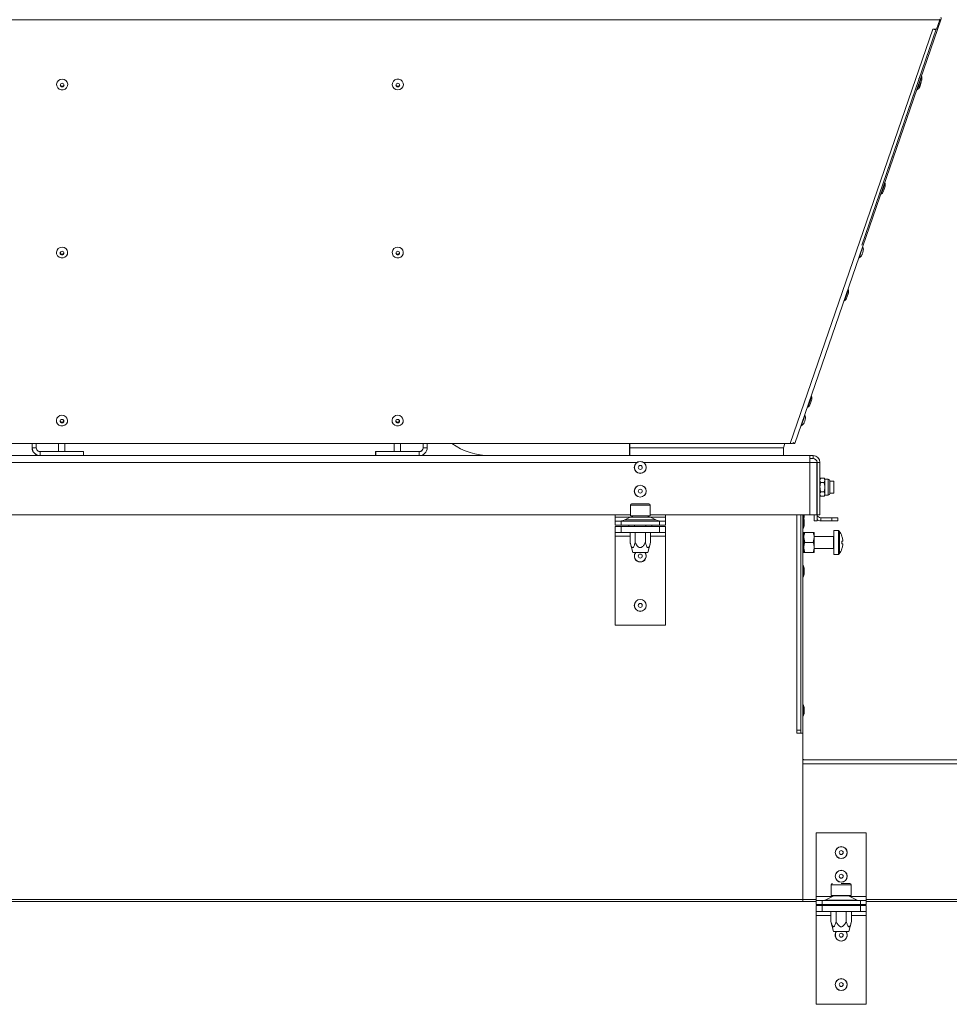
# Model space of a CAD drawing. Units: millimetres. Extents: x 0 to 841, y 0 to 594.
# Drawn here: x 325 to 372, y 258 to 308 of the extents above; entities that cross this region are included whole.
import ezdxf

# ---------------------------------------------------------------- set-up
doc = ezdxf.new("R2010")
doc.units = ezdxf.units.MM

msp = doc.modelspace()

# ---------------------------------------------------------------- linework, layer by layer
at = {"color": 7, "linetype": 'Continuous', "lineweight": 15}
for p, q in [((299.804626, 308.270356), (371.604529, 308.270356)), ((364.274409, 286.807081), (371.666535, 308.270356)), ((371.441796, 307.797596), (371.604529, 308.270356)), ((371.595618, 308.29477), (371.666535, 308.270356)), ((364.032569, 286.807081), (371.257791, 307.797596)), ((367.652902, 296.846965), (371.424386, 307.797596)), ((371.422979, 307.797596), (368.93979, 300.583503)), ((371.257791, 307.797596), (371.441796, 307.797596)), ((370.557174, 305.280259), (370.556554, 305.280474)), ((370.45891, 304.996809), (370.459506, 304.996601)), ((370.626619, 304.961595), (370.657512, 305.051389)), ((370.653537, 305.051401), (370.658114, 305.09741)), ((370.657518, 305.051401), (370.663711, 305.113658)), ((367.696503, 296.451929), (367.727402, 296.541724)), ((364.766392, 287.942264), (364.797285, 288.032052)), ((364.032569, 286.807081), (307.168007, 286.807081)), ((325.637997, 286.807081), (325.637997, 286.596009)), ((325.650945, 286.596009), (325.651066, 286.807081)), ((325.850944, 286.596009), (325.851065, 286.807081)), ((326.980945, 286.807081), (326.980945, 286.396006)), ((327.300945, 286.396006), (327.300945, 286.807081)), ((343.980944, 286.807081), (343.980944, 286.396006)), ((344.300946, 286.396006), (344.300946, 286.807081)), ((345.437971, 286.807081), (345.437971, 286.596009)), ((345.450917, 286.596009), (345.451039, 286.807081)), ((345.650917, 286.596009), (345.651039, 286.807081)), ((346.897384, 286.806139), (355.901876, 286.806139)), ((355.901876, 286.807081), (355.901876, 286.596009)), ((355.901924, 286.807081), (355.901924, 286.596009)), ((355.906513, 286.596009), (355.906513, 286.807081)), ((355.906561, 286.596009), (355.906561, 286.807081)), ((363.695034, 286.596009), (363.76771, 286.807081)), ((363.767388, 286.806139), (364.122006, 286.806139)), ((364.190188, 286.831501), (364.190647, 286.832848)), ((364.190188, 286.831501), (364.203498, 286.831501)), ((364.190188, 286.831501), (364.261099, 286.807081)), ((364.194581, 286.831501), (364.195093, 286.831501)), ((364.195093, 286.831501), (364.195463, 286.832568)), ((364.198562, 286.831501), (364.199075, 286.831501)), ((364.199075, 286.831501), (364.205089, 286.848965)), ((364.203498, 286.831501), (364.213171, 286.859605)), ((364.203498, 286.831501), (364.274409, 286.807081)), ((364.261099, 286.807081), (364.274409, 286.807081)), ((306.245945, 286.196008), (365.035942, 286.196008)), ((325.637997, 286.596009), (325.650945, 286.596009)), ((325.850944, 286.596009), (325.650945, 286.596009)), ((326.050944, 286.396006), (326.050944, 286.196008)), ((326.050944, 286.396006), (328.250941, 286.396006)), ((328.250941, 286.196008), (328.250941, 286.396006)), ((343.037975, 286.196008), (343.037975, 286.396006)), ((343.037975, 286.396006), (343.050921, 286.396006)), ((343.050921, 286.196008), (343.050921, 286.396006)), ((343.050921, 286.396006), (345.250919, 286.396006)), ((345.250919, 286.396006), (345.250919, 286.196008)), ((345.437971, 286.596009), (345.450917, 286.596009)), ((345.450917, 286.596009), (345.650917, 286.596009)), ((355.901876, 286.596009), (355.901924, 286.596009)), ((355.901924, 286.596009), (355.901971, 286.396006)), ((355.901971, 286.396006), (355.901971, 286.196008)), ((355.901971, 286.396006), (355.902484, 286.396006)), ((355.902484, 286.196008), (355.902484, 286.396006)), ((355.902484, 286.396006), (355.905953, 286.396006)), ((355.905953, 286.196008), (355.905953, 286.396006)), ((355.905953, 286.396006), (355.906465, 286.396006)), ((355.906465, 286.196008), (355.906561, 286.596009)), ((355.906465, 286.396006), (355.906513, 286.596009)), ((355.906465, 286.396006), (355.906465, 286.196008)), ((355.906561, 286.596009), (355.906513, 286.596009)), ((363.695034, 286.596009), (355.906561, 286.596009)), ((365.035942, 286.196008), (365.035942, 285.84601)), ((365.035942, 286.196008), (365.190944, 286.196008)), ((365.190944, 286.196008), (365.190944, 286.046007)), ((365.035942, 286.046007), (365.190944, 286.046007)), ((365.035942, 283.196005), (365.035942, 285.84601)), ((365.035942, 285.84601), (365.385946, 285.84601)), ((365.385946, 283.196005), (365.385946, 285.84601)), ((365.390947, 285.84601), (365.540942, 285.84601)), ((365.390947, 285.84601), (365.390947, 283.196005)), ((365.540942, 285.84601), (365.540942, 283.196005)), ((365.385946, 285.396007), (365.390947, 285.396007)), ((365.576669, 285.057888), (365.540942, 284.996006)), ((365.576669, 284.826949), (365.540942, 284.942415)), ((365.576669, 285.057888), (365.75022, 285.057888)), ((365.576669, 284.826949), (365.75022, 284.826949)), ((365.785947, 284.996006), (365.75022, 285.057888)), ((365.75022, 284.826949), (365.785947, 284.942415)), ((365.955946, 284.996006), (365.785947, 284.996006)), ((365.785947, 284.996006), (365.785947, 284.942415)), ((365.785947, 284.942415), (365.785947, 284.596005)), ((366.040948, 284.91101), (366.040948, 284.281007)), ((366.240945, 284.896007), (366.040948, 284.896007)), ((366.240945, 284.596005), (366.240945, 284.896007)), ((365.576669, 284.134129), (365.540942, 284.249595)), ((365.576669, 284.365067), (365.75022, 284.365067)), ((365.75022, 284.134129), (365.785947, 284.249595)), ((365.785947, 284.596005), (365.785947, 284.249595)), ((365.785947, 284.249595), (365.785947, 284.19601)), ((366.040948, 284.296009), (366.240945, 284.296009)), ((366.240945, 284.296009), (366.240945, 284.596005)), ((356.000945, 283.747718), (356.880948, 283.747718)), ((365.540942, 284.19601), (365.576669, 284.134129)), ((365.576669, 284.134129), (365.75022, 284.134129)), ((365.75022, 284.134129), (365.785947, 284.19601)), ((365.785947, 284.19601), (365.955946, 284.19601)), ((355.940947, 283.68772), (355.940947, 283.14772)), ((356.940946, 283.14772), (356.940946, 283.68772)), ((315.340945, 283.196005), (355.940947, 283.196005)), ((355.170944, 283.196005), (355.170944, 283.071008)), ((355.170944, 283.071008), (355.170944, 282.871005)), ((355.170944, 282.671008), (355.170944, 282.871005)), ((355.170944, 282.871005), (355.470946, 282.871005)), ((355.470946, 282.871005), (355.470946, 282.671008)), ((357.410946, 282.871005), (355.470946, 282.871005)), ((355.930117, 283.075956), (355.651775, 282.946059)), ((355.940947, 283.14772), (356.940946, 283.14772)), ((356.940946, 283.196005), (365.035942, 283.196005)), ((357.230118, 282.946059), (356.951776, 283.075956)), ((357.410946, 282.671008), (357.410946, 282.871005)), ((357.410946, 282.871005), (357.710942, 282.871005)), ((357.710942, 283.071008), (357.710942, 283.196005)), ((357.710942, 282.871005), (357.710942, 283.071008)), ((357.710942, 282.871005), (357.710942, 282.671008)), ((364.565947, 272.146008), (364.565947, 283.196005)), ((364.665946, 272.146008), (364.665946, 283.196005)), ((364.745947, 283.196005), (364.745947, 283.146009)), ((364.745947, 282.896009), (364.745947, 282.79601)), ((364.745947, 282.79601), (364.745947, 282.696006)), ((365.385946, 283.196005), (365.035942, 283.196005)), ((365.240946, 282.896009), (365.240946, 283.196005)), ((365.390947, 282.896009), (365.240946, 282.896009)), ((365.540942, 283.196005), (365.390947, 283.196005)), ((365.390947, 283.196005), (365.390947, 282.896009)), ((365.590945, 283.04601), (365.590945, 282.896009)), ((366.140946, 283.04601), (365.590945, 283.04601)), ((366.140946, 282.896009), (365.590945, 282.896009)), ((366.140946, 282.896009), (366.140946, 283.04601)), ((366.140946, 283.04601), (366.440943, 283.04601)), ((366.440943, 282.896009), (366.140946, 282.896009)), ((366.440943, 283.04601), (366.440943, 282.896009)), ((355.470946, 282.671008), (355.170944, 282.671008)), ((355.170944, 282.311007), (355.170944, 282.61101)), ((355.170944, 282.61101), (355.470946, 282.61101)), ((355.470946, 282.311007), (355.170944, 282.311007)), ((355.170944, 282.311007), (355.170944, 282.11101)), ((357.410946, 282.671008), (355.470946, 282.671008)), ((355.470946, 282.61101), (355.470946, 282.311007)), ((355.470946, 282.61101), (357.410946, 282.61101)), ((355.470946, 282.311007), (357.410946, 282.311007)), ((355.863592, 282.61101), (355.863592, 282.671008)), ((355.921331, 281.796005), (355.921331, 282.311007)), ((356.152269, 282.61101), (356.152269, 282.671008)), ((356.181136, 281.796005), (356.181136, 282.311007)), ((356.700751, 281.796005), (356.700751, 282.311007)), ((356.729617, 282.61101), (356.729617, 282.671008)), ((356.960562, 281.796005), (356.960562, 282.311007)), ((357.018295, 282.61101), (357.018295, 282.671008)), ((357.710942, 282.671008), (357.410946, 282.671008)), ((357.410946, 282.311007), (357.410946, 282.61101)), ((357.410946, 282.61101), (357.710942, 282.61101)), ((357.710942, 282.311007), (357.410946, 282.311007)), ((357.710942, 282.61101), (357.710942, 282.311007)), ((357.710942, 282.11101), (357.710942, 282.311007)), ((364.665946, 282.296005), (364.725944, 282.296005)), ((364.770606, 282.296005), (364.725944, 282.296005)), ((364.725944, 281.796005), (364.725944, 282.296005)), ((364.770606, 282.296005), (365.201285, 282.296005)), ((365.201285, 282.296005), (365.245947, 282.296005)), ((365.245947, 282.296005), (365.245947, 282.046005)), ((366.478476, 282.39601), (366.245946, 282.39601)), ((366.245946, 282.39601), (366.245946, 281.196007)), ((355.170944, 282.11101), (355.170944, 277.611008)), ((355.921331, 281.796005), (356.055304, 281.296006)), ((356.826588, 281.296006), (356.960562, 281.796005)), ((357.710942, 277.611008), (357.710942, 282.11101)), ((364.665946, 281.796005), (364.725944, 281.796005)), ((364.770606, 281.796005), (364.725944, 282.046005)), ((364.725944, 281.296006), (364.725944, 281.796005)), ((364.770606, 281.796005), (365.201285, 281.796005)), ((365.201285, 281.796005), (365.245947, 282.046005)), ((366.220942, 282.096008), (365.245947, 282.096008)), ((365.245947, 282.046005), (365.245947, 281.546006)), ((366.694411, 281.867007), (366.654274, 281.867007)), ((366.654274, 281.72501), (366.694411, 281.72501)), ((366.694411, 281.92977), (366.694411, 281.867007)), ((366.694411, 281.72501), (366.694411, 281.662247)), ((356.440946, 281.296006), (356.055304, 281.296006)), ((356.826588, 281.296006), (356.440946, 281.296006)), ((364.665946, 281.296006), (364.725944, 281.296006)), ((364.770606, 281.296006), (365.201285, 281.296006)), ((365.245947, 281.546006), (365.245947, 281.296006)), ((365.245947, 281.496009), (366.220942, 281.496009)), ((366.245946, 281.196007), (366.478476, 281.196007)), ((364.745947, 280.446008), (364.745947, 280.346009)), ((364.745947, 280.346009), (364.745947, 280.246011)), ((355.170944, 277.611008), (357.710942, 277.611008)), ((364.745947, 273.396006), (364.745947, 273.296008)), ((364.745947, 273.296008), (364.745947, 273.196009)), ((364.365944, 272.146008), (364.365944, 272.296009)), ((364.565947, 272.296009), (364.365944, 272.296009)), ((364.665946, 272.146008), (364.365944, 272.146008)), ((364.665946, 263.721007), (364.665946, 272.146008)), ((364.665946, 270.79601), (426.415941, 270.79601)), ((364.915946, 270.79601), (364.765945, 270.79601)), ((364.665946, 270.596007), (426.61595, 270.596007)), ((364.665946, 270.596007), (364.665946, 263.721007)), ((367.885944, 267.096007), (365.345946, 267.096007)), ((365.345946, 267.096007), (365.345946, 263.871008)), ((367.885944, 263.871008), (367.885944, 267.096007)), ((366.115942, 264.461008), (366.115942, 263.921008)), ((366.615948, 264.521009), (367.055943, 264.521009)), ((367.115947, 263.921008), (367.115947, 264.461008)), ((365.345946, 263.871008), (365.345946, 263.671008)), ((366.244384, 263.909894), (365.802505, 263.682121)), ((366.115942, 263.921008), (366.615948, 263.921008)), ((366.615948, 263.921008), (366.941687, 263.921008)), ((366.941687, 263.921008), (367.115947, 263.921008)), ((367.429384, 263.682121), (366.987505, 263.909894)), ((367.885944, 263.671008), (367.885944, 263.871008)), ((317.685945, 263.616008), (364.665946, 263.616008)), ((364.665946, 263.721007), (364.665946, 263.616008)), ((364.665946, 263.616008), (365.345946, 263.616008)), ((365.345946, 263.471007), (365.345946, 263.671008)), ((365.345946, 263.671008), (365.645948, 263.671008)), ((365.645948, 263.471007), (365.345946, 263.471007)), ((365.345946, 263.111007), (365.345946, 263.411006)), ((365.345946, 263.411006), (365.645948, 263.411006)), ((365.645948, 263.671008), (365.645948, 263.471007)), ((367.585942, 263.671008), (365.645948, 263.671008)), ((367.585942, 263.471007), (365.645948, 263.471007)), ((365.645948, 263.411006), (365.645948, 263.111007)), ((365.645948, 263.411006), (367.585942, 263.411006)), ((365.965947, 263.471007), (366.038593, 263.429797)), ((366.038593, 263.411006), (366.038593, 263.429797)), ((366.327271, 263.411006), (366.327271, 263.429797)), ((366.904619, 263.411006), (366.904619, 263.429797)), ((367.193296, 263.429797), (367.265942, 263.471007)), ((367.193296, 263.411006), (367.193296, 263.429797)), ((367.585942, 263.471007), (367.585942, 263.671008)), ((367.585942, 263.671008), (367.885944, 263.671008)), ((367.885944, 263.471007), (367.585942, 263.471007)), ((367.585942, 263.111007), (367.585942, 263.411006)), ((367.585942, 263.411006), (367.885944, 263.411006)), ((367.885944, 263.671008), (367.885944, 263.471007)), ((367.885944, 263.616008), (415.545949, 263.616008)), ((367.885944, 263.411006), (367.885944, 263.111007)), ((365.645948, 263.111007), (365.345946, 263.111007)), ((365.345946, 263.111007), (365.345946, 262.911007)), ((365.345946, 262.911007), (365.345946, 258.411008)), ((365.645948, 263.111007), (367.585942, 263.111007)), ((366.096332, 262.596008), (366.096332, 263.111007)), ((366.356137, 262.596008), (366.356137, 263.111007)), ((366.875753, 262.596008), (366.875753, 263.111007)), ((367.135557, 262.596008), (367.135557, 263.111007)), ((367.885944, 263.111007), (367.585942, 263.111007)), ((367.885944, 262.911007), (367.885944, 263.111007)), ((367.885944, 258.411008), (367.885944, 262.911007)), ((366.096332, 262.596008), (366.230306, 262.096009)), ((367.001584, 262.096009), (367.135557, 262.596008)), ((366.281971, 262.096009), (366.230306, 262.096009)), ((367.001584, 262.096009), (366.281971, 262.096009)), ((365.345946, 258.411008), (367.885944, 258.411008))]:
    msp.add_line(p, q, dxfattribs=at)
at = {"color": 8, "linetype": 'Continuous', "lineweight": 15}
for p, q in [((355.901924, 286.596009), (355.906513, 286.596009)), ((315.010071, 285.84601), (356.271818, 285.84601)), ((356.610068, 285.84601), (365.035942, 285.84601)), ((365.390947, 285.096005), (365.385946, 285.096005)), ((365.955946, 284.996006), (365.955946, 284.19601)), ((356.940946, 283.68772), (355.940947, 283.68772)), ((355.919519, 283.071008), (355.170944, 283.071008)), ((355.651775, 282.946059), (356.440946, 282.946059)), ((356.951776, 283.075956), (355.930117, 283.075956)), ((356.440946, 282.946059), (357.230118, 282.946059)), ((357.710942, 283.071008), (356.962374, 283.071008)), ((364.365944, 272.296009), (364.365944, 283.196005)), ((364.684489, 283.093032), (364.684489, 283.196005)), ((364.684489, 282.498983), (364.684489, 283.093032)), ((365.385946, 283.196005), (365.390947, 283.196005)), ((366.478476, 282.39601), (366.478476, 281.196007)), ((366.522571, 282.373175), (366.522571, 281.218842)), ((355.170944, 282.11101), (355.921331, 282.11101)), ((356.960562, 282.11101), (357.710942, 282.11101)), ((366.220942, 281.496009), (366.220942, 282.096008)), ((364.684489, 280.048981), (364.684489, 280.643037)), ((364.684489, 272.99898), (364.684489, 273.593035)), ((366.615948, 264.461008), (366.115942, 264.461008)), ((367.115947, 264.461008), (366.615948, 264.461008)), ((366.168943, 263.871008), (365.345946, 263.871008)), ((366.987505, 263.909894), (366.244384, 263.909894)), ((367.885944, 263.871008), (367.062947, 263.871008)), ((317.685945, 263.721007), (364.665946, 263.721007)), ((364.665946, 263.721007), (365.345946, 263.721007)), ((365.802505, 263.682121), (367.429384, 263.682121)), ((367.885944, 263.721007), (415.545949, 263.721007)), ((365.345946, 262.911007), (366.096332, 262.911007)), ((367.135557, 262.911007), (367.885944, 262.911007))]:
    msp.add_line(p, q, dxfattribs=at)
at = {"color": 7, "linetype": 'Continuous', "lineweight": 15, "flags": 128}
for points in [[(371.257791, 307.797596), (371.288082, 307.789239), (371.317348, 307.783064), (371.344617, 307.779279), (371.368971, 307.778016), (371.3896, 307.779303), (371.405819, 307.783112), (371.417084, 307.789305), (371.423009, 307.797679)], [(327.162961, 305.256954), (327.265465, 305.238667), (327.354038, 305.186603), (327.416724, 305.107787), (327.445051, 305.012873), (327.435195, 304.914668), (327.388489, 304.826447), (327.311241, 304.760113), (327.213883, 304.724637), (327.10956, 304.724804), (327.012367, 304.760584), (326.935428, 304.827157), (326.889135, 304.915527), (326.879738, 305.013761), (326.908508, 305.108586), (326.971559, 305.187205), (327.060374, 305.238989), (327.162961, 305.256954)], [(344.16216, 304.720149), (344.059625, 304.738274), (343.970957, 304.790202), (343.908137, 304.868916), (343.879643, 304.963789), (343.889323, 305.062005), (343.935874, 305.150297), (344.013005, 305.216751), (344.110304, 305.252382), (344.214624, 305.252382), (344.311881, 305.216751), (344.388938, 305.150297), (344.435385, 305.062005), (344.444954, 304.963789), (344.416353, 304.868916), (344.35344, 304.790202), (344.264716, 304.738274), (344.16216, 304.720149)], [(370.459488, 304.996607), (370.457867, 304.99188), (370.461723, 305.003032), (370.472672, 305.034801), (370.489052, 305.082348), (370.50837, 305.138436), (370.527676, 305.194518), (370.544037, 305.242065), (370.554968, 305.273834), (370.558795, 305.284986), (370.557156, 305.280265)], [(370.566961, 305.021194), (370.600226, 305.117777), (370.633068, 305.213186), (370.661536, 305.2959), (370.682195, 305.355951), (370.692548, 305.386087), (370.693484, 305.388817)], [(327.162257, 304.871753), (327.198627, 304.87853), (327.229494, 304.897955), (327.250156, 304.927066), (327.257466, 304.961428), (327.250314, 304.995814), (327.229789, 305.024985), (327.199015, 305.044505), (327.162675, 305.051401), (327.126305, 305.044618), (327.09544, 305.025193), (327.074778, 304.996088), (327.067467, 304.961726), (327.074618, 304.92734), (327.095143, 304.898164), (327.125919, 304.878643), (327.162257, 304.871753)], [(344.162494, 305.051401), (344.126135, 305.044565), (344.095304, 305.025092), (344.074693, 304.995951), (344.067442, 304.961577), (344.074654, 304.927203), (344.095233, 304.898062), (344.126039, 304.87859), (344.162392, 304.871753), (344.198751, 304.87859), (344.229582, 304.898062), (344.250193, 304.927203), (344.257444, 304.961577), (344.250232, 304.995951), (344.229653, 305.025092), (344.198847, 305.044565), (344.162494, 305.051401)], [(370.626619, 304.961595), (370.614776, 304.927221), (370.604738, 304.898074), (370.598021, 304.878596), (370.595661, 304.871753), (370.595661, 304.871759)], [(368.708727, 299.625746), (368.741986, 299.722329), (368.774834, 299.817732), (368.803301, 299.900451), (368.82396, 299.960497), (368.834314, 299.990639), (368.835243, 299.993369)], [(327.15809, 296.747288), (327.260592, 296.729002), (327.349168, 296.676937), (327.411851, 296.598122), (327.440178, 296.503207), (327.430325, 296.405003), (327.383619, 296.316782), (327.306369, 296.250448), (327.20901, 296.214971), (327.10469, 296.215132), (327.007496, 296.250919), (326.930557, 296.317491), (326.884264, 296.405861), (326.874867, 296.504095), (326.903637, 296.59892), (326.966688, 296.677539), (327.055503, 296.729323), (327.15809, 296.747288)], [(344.158068, 296.747288), (344.26057, 296.729002), (344.349143, 296.676937), (344.411829, 296.598122), (344.440156, 296.503207), (344.4303, 296.405003), (344.383594, 296.316782), (344.306347, 296.250448), (344.208988, 296.214971), (344.104665, 296.215132), (344.007474, 296.250919), (343.930533, 296.317491), (343.884238, 296.405861), (343.874842, 296.504095), (343.903613, 296.59892), (343.966663, 296.677539), (344.05548, 296.729323), (344.158068, 296.747288)], [(327.157385, 296.362081), (327.193758, 296.368864), (327.224621, 296.388289), (327.245283, 296.417394), (327.252596, 296.451756), (327.245444, 296.486142), (327.224919, 296.515319), (327.194142, 296.534839), (327.157804, 296.54173), (327.121433, 296.534953), (327.090569, 296.515527), (327.069907, 296.486423), (327.062596, 296.452054), (327.069747, 296.417675), (327.090272, 296.388498), (327.121047, 296.368978), (327.157385, 296.362081)], [(344.157362, 296.362081), (344.193732, 296.368864), (344.224599, 296.388289), (344.245261, 296.417394), (344.252571, 296.451756), (344.245422, 296.486142), (344.224894, 296.515319), (344.19412, 296.534839), (344.157782, 296.54173), (344.121411, 296.534953), (344.090545, 296.515527), (344.069883, 296.486423), (344.062572, 296.452054), (344.069722, 296.417675), (344.09025, 296.388498), (344.121024, 296.368978), (344.157362, 296.362081)], [(367.696503, 296.451929), (367.684665, 296.417555), (367.674622, 296.388409), (367.66791, 296.36893), (367.665544, 296.362081), (367.665544, 296.362093)], [(366.850492, 294.230291), (366.883752, 294.326881), (366.9166, 294.422284), (366.945067, 294.505003), (366.96572, 294.565049), (366.976079, 294.595191), (366.977009, 294.597921)], [(364.992252, 288.834843), (365.025517, 288.931432), (365.058359, 289.026836), (365.086826, 289.109549), (365.107485, 289.169601), (365.117845, 289.199743), (365.118775, 289.202473)], [(327.153219, 288.237617), (327.255723, 288.219336), (327.344295, 288.167265), (327.406981, 288.088456), (327.435308, 287.993536), (327.425453, 287.895337), (327.378747, 287.80711), (327.301499, 287.740782), (327.204141, 287.705305), (327.099819, 287.705466), (327.002625, 287.741253), (326.925686, 287.807825), (326.879392, 287.896195), (326.869996, 287.994424), (326.898765, 288.089255), (326.961817, 288.167867), (327.050633, 288.219658), (327.153219, 288.237617)], [(344.153195, 288.237617), (344.255697, 288.219336), (344.344273, 288.167265), (344.406956, 288.088456), (344.435283, 287.993536), (344.425431, 287.895337), (344.378724, 287.80711), (344.301477, 287.740782), (344.204116, 287.705305), (344.099796, 287.705466), (344.002601, 287.741253), (343.925664, 287.807825), (343.879369, 287.896195), (343.869972, 287.994424), (343.898743, 288.089255), (343.961793, 288.167867), (344.05061, 288.219658), (344.153195, 288.237617)], [(327.152516, 287.852416), (327.188885, 287.859199), (327.219751, 287.878618), (327.240413, 287.907729), (327.247724, 287.942091), (327.240574, 287.976477), (327.220046, 288.005653), (327.189272, 288.025168), (327.152933, 288.032064), (327.116564, 288.025287), (327.085697, 288.005862), (327.065035, 287.976751), (327.057725, 287.942389), (327.064876, 287.908003), (327.085401, 287.878832), (327.116176, 287.859312), (327.152516, 287.852416)], [(344.152492, 287.852416), (344.188863, 287.859199), (344.219729, 287.878618), (344.240388, 287.907729), (344.247702, 287.942091), (344.240549, 287.976477), (344.220024, 288.005653), (344.18925, 288.025168), (344.152909, 288.032064), (344.116539, 288.025287), (344.085675, 288.005862), (344.065013, 287.976751), (344.0577, 287.942389), (344.064852, 287.908003), (344.085377, 287.878832), (344.116154, 287.859312), (344.152492, 287.852416)], [(364.766392, 287.942264), (364.754554, 287.907884), (364.744511, 287.878743), (364.7378, 287.859264), (364.735433, 287.852416), (364.735433, 287.852422)], [(355.901876, 286.596009), (355.901876, 286.517969), (355.901882, 286.442933), (355.901894, 286.373779), (355.901906, 286.313167), (355.901918, 286.263421), (355.901935, 286.226454), (355.901953, 286.203691), (355.901971, 286.196008)], [(363.695034, 286.596009), (363.695034, 286.517969), (363.695028, 286.442933), (363.695016, 286.373779), (363.695004, 286.313167), (363.694992, 286.263421), (363.694975, 286.226454), (363.694957, 286.203691), (363.694939, 286.196008)], [(356.175944, 283.14772), (356.18082, 283.147237), (356.183645, 283.146504)], [(356.698248, 283.146504), (356.701067, 283.147237), (356.705943, 283.14772)]]:
    msp.add_lwpolyline(points, dxfattribs=at)
at = {"color": 7, "linetype": 'Continuous', "lineweight": 15}
for centre, radius in [((356.440945, 285.596008), 0.301833), ((356.440945, 285.596008), 0.297027), ((356.440945, 285.596008), 0.1), ((356.440945, 284.396008), 0.301833), ((356.440945, 284.396008), 0.297027), ((356.440945, 284.396008), 0.1), ((356.440945, 281.111008), 0.1), ((356.440945, 278.611008), 0.301833), ((356.440945, 278.611008), 0.297027), ((356.440945, 278.611008), 0.1), ((366.615945, 266.096008), 0.301833), ((366.615945, 266.096008), 0.297027), ((366.615945, 266.096008), 0.1), ((366.615945, 264.896008), 0.301833), ((366.615945, 264.896008), 0.297027), ((366.615945, 264.896008), 0.1), ((366.615945, 261.911008), 0.1), ((366.615945, 259.411008), 0.301833), ((366.615945, 259.411008), 0.297027), ((366.615945, 259.411008), 0.1)]:
    msp.add_circle(centre, radius, dxfattribs=at)
for centre, radius, start, end in [((222.17342, 356.213592), 157.036889, 340.96373746, 341.0367077), ((327.160047, 304.99758), 0.093293, 192.4907133, 271.2609334), ((327.164442, 304.997686), 0.093406, 268.5630705, 348.0231043), ((344.16226, 304.999386), 0.095876, 193.2552037, 347.2967586), ((278.785037, 336.396271), 96.989223, 340.93781022, 341.00932231), ((200.450797, 363.544378), 179.901285, 340.95044077, 341.01581203), ((226.335462, 348.745222), 150.66973, 340.96219563, 341.03824952), ((218.075386, 351.437064), 159.294746, 340.94518033, 341.01901082), ((-48.003735, 439.586712), 439.569635, 340.96327743, 341.03727902), ((327.15517, 296.487906), 0.093285, 192.4867112, 271.2649355), ((327.159577, 296.488011), 0.093397, 268.5593768, 348.0276842), ((344.155146, 296.487904), 0.093283, 192.4856975, 271.2659492), ((344.159553, 296.488013), 0.093399, 268.5605751, 348.0264859), ((209.724897, 348.281008), 166.162368, 340.94616487, 341.01694194), ((216.8087, 345.991853), 158.780641, 340.96358322, 341.03575006), ((181.836503, 351.852213), 193.693617, 340.95276821, 341.01348458), ((210.222436, 342.222741), 163.780558, 340.96523974, 341.03520542), ((-101.982308, 448.655946), 493.560025, 340.96712943, 341.03303535), ((327.150306, 287.978243), 0.093294, 192.4872376, 271.2598709), ((327.154693, 287.978355), 0.093413, 268.5674387, 348.0232254), ((344.150282, 287.978243), 0.093293, 192.4870318, 271.2600767), ((344.154675, 287.978347), 0.093405, 268.5641447, 348.0274056), ((348.840738, 289.596008), 3.4, 235.1120464, 270), ((326.037994, 286.596005), 0.399997, 179.9994187, 270.0003678), ((326.050942, 286.596005), 0.399997, 179.9994187, 270.0003678), ((326.050945, 286.596007), 0.200001, 179.9993449, 269.9998013), ((345.237967, 286.596009), 0.200003, 270.0008051, 0.0000486), ((345.250919, 286.596006), 0.399998, 270.0000274, 0.0003995), ((345.250919, 286.596003), 0.199997, 269.9999602, 0.0017474), ((365.190945, 285.846008), 0.35, 360, 90), ((365.190945, 285.846008), 0.2, 360, 90), ((365.955945, 284.911008), 0.085, 360, 90), ((365.955945, 284.281008), 0.085, 270, 360), ((356.000945, 283.687718), 0.06, 90, 180), ((356.880945, 283.687718), 0.06, 360, 90), ((355.313465, 283.671008), 0.8, 270, 295.0168935), ((356.268424, 282.351008), 0.8, 95.1980874, 115.0168935), ((356.613465, 282.351008), 0.8, 64.9831065, 84.8019126), ((357.568424, 283.671008), 0.8, 244.9831065, 270), ((364.675945, 283.087841), 0.01, 31.2935209, 179.9999999), ((364.319226, 282.871008), 0.42745, 3.3529321, 31.2935208), ((364.319226, 283.171008), 0.42745, 339.456534, 356.6470679), ((365.590945, 283.246008), 0.35, 235.1500954, 270), ((365.590945, 283.246008), 0.2, 194.4775122, 270), ((364.675945, 282.504174), 0.01, 180, 328.7064791), ((364.319226, 282.721008), 0.42745, 328.7064792, 356.6470679), ((366.478473, 282.342008), 0.054, 35.2515315, 90), ((365.705945, 281.796008), 1, 18.0819426, 35.2515315), ((366.220945, 282.121008), 0.025, 270, 360), ((366.559938, 282.29727), 0.213945, 296.1635943, 296.8467677), ((365.553413, 281.796008), 1.103148, 356.3099207, 3.6900793), ((365.705945, 281.796008), 0.997476, 7.7066601, 18.0604892), ((356.440945, 281.111008), 0.301833, 142.1989593, 270), ((356.440945, 281.111008), 0.301833, 270, 37.8010407), ((366.220945, 281.471008), 0.025, 360, 90), ((366.478473, 281.250008), 0.054, 270, 324.7484684), ((365.705945, 281.796008), 1, 324.7484684, 341.9180574), ((366.559938, 281.294747), 0.213945, 63.1532323, 63.8364057), ((365.705945, 281.796008), 0.997476, 341.9395108, 352.2933399), ((364.675945, 280.637841), 0.01, 31.2935209, 179.9999999), ((364.319226, 280.421008), 0.42745, 3.3529321, 31.2935208), ((364.319226, 280.271008), 0.42745, 328.7064792, 356.6470679), ((364.675945, 280.054174), 0.01, 180, 328.7064791), ((364.675945, 273.587841), 0.01, 31.2935209, 179.9999999), ((364.319226, 273.371008), 0.42745, 3.3529321, 31.2935208), ((364.675945, 273.004174), 0.01, 180, 328.7064791), ((364.319226, 273.221008), 0.42745, 328.7064792, 356.6470679), ((364.765945, 270.896008), 0.1, 180.0000124, 270), ((366.175945, 264.461008), 0.06, 90, 180), ((367.055945, 264.461008), 0.06, 360, 90), ((366.290202, 263.821008), 0.1, 90, 117.269472), ((366.941688, 263.821008), 0.1, 62.730528, 90), ((365.756688, 263.771008), 0.1, 270, 297.269472), ((367.475202, 263.771008), 0.1, 242.730528, 270), ((366.615945, 261.911008), 0.301833, 142.1989593, 270), ((366.615945, 261.911008), 0.301833, 270, 37.8010407)]:
    msp.add_arc(centre, radius, start, end, dxfattribs=at)
at = {"color": 8, "linetype": 'Continuous', "lineweight": 15}
for centre in [(356.440945, 281.111008), (366.615945, 261.911008)]:
    msp.add_arc(centre, 0.297027, 141.4763068, 38.5236932, dxfattribs=at)
at = {"color": 7, "linetype": 'Continuous', "lineweight": 15}
for points, knots in [([(371.666535, 308.270356), (371.671539, 308.290922), (371.681545, 308.332056), (371.669397, 308.372609), (371.663323, 308.392885)], [0, 0, 0, 0, 0.4999906591, 1, 1, 1, 1]), ([(370.68744, 305.18252), (370.69398, 305.213231), (370.704277, 305.26158), (370.703264, 305.332357), (370.696852, 305.369378), (370.693484, 305.388823)], [0, 0, 0, 0, 0.452548658, 0.712451712, 1, 1, 1, 1]), ([(370.455822, 304.720149), (370.486062, 304.739019), (370.546543, 304.776761), (370.579288, 304.840089), (370.595661, 304.871753)], [0, 0, 0, 0, 0.499990431, 1, 1, 1, 1]), ([(370.500079, 304.827133), (370.514717, 304.840394), (370.542577, 304.865633), (370.586957, 304.92081), (370.608593, 304.965223), (370.622334, 304.99343)], [0, 0, 0, 0, 0.287739155, 0.547640319, 1, 1, 1, 1]), ([(368.829205, 299.787071), (368.835745, 299.817783), (368.846042, 299.866131), (368.845031, 299.93691), (368.838614, 299.97393), (368.835243, 299.993375)], [0, 0, 0, 0, 0.452546708, 0.712447627, 1, 1, 1, 1]), ([(368.641838, 299.431685), (368.656479, 299.444945), (368.684343, 299.470181), (368.728713, 299.525365), (368.750355, 299.569772), (368.764099, 299.597976)], [0, 0, 0, 0, 0.28776186, 0.547647541, 1, 1, 1, 1]), ([(367.727402, 296.54173), (367.733995, 296.57676), (367.747181, 296.646822), (367.722757, 296.713799), (367.710545, 296.747288)], [0, 0, 0, 0, 0.499992036, 1, 1, 1, 1]), ([(367.525711, 296.210483), (367.555952, 296.229353), (367.616433, 296.267094), (367.649174, 296.330423), (367.665544, 296.362087)], [0, 0, 0, 0, 0.499998016, 1, 1, 1, 1]), ([(366.783604, 294.036237), (366.798242, 294.049495), (366.826104, 294.07473), (366.870482, 294.129908), (366.892118, 294.174321), (366.905859, 294.202528)], [0, 0, 0, 0, 0.287725363, 0.547631563, 1, 1, 1, 1]), ([(366.970971, 294.391623), (366.977507, 294.422334), (366.987797, 294.470684), (366.986799, 294.541459), (366.98038, 294.578478), (366.977009, 294.597921)], [0, 0, 0, 0, 0.452557049, 0.712467197, 1, 1, 1, 1]), ([(365.112731, 288.996169), (365.119269, 289.02688), (365.129563, 289.075231), (365.128564, 289.146009), (365.122146, 289.18303), (365.118775, 289.202473)], [0, 0, 0, 0, 0.452546537, 0.712475434, 1, 1, 1, 1]), ([(364.925369, 288.640782), (364.940008, 288.654043), (364.967868, 288.679282), (365.012248, 288.73446), (365.033884, 288.778873), (365.047624, 288.807079)], [0, 0, 0, 0, 0.287739155, 0.547640319, 1, 1, 1, 1]), ([(364.797291, 288.032064), (364.803884, 288.067094), (364.817071, 288.137155), (364.792647, 288.204129), (364.780435, 288.237617)], [0, 0, 0, 0, 0.500005762, 1, 1, 1, 1]), ([(364.595601, 287.700817), (364.625838, 287.719688), (364.686314, 287.757431), (364.71906, 287.820754), (364.735433, 287.852416)], [0, 0, 0, 0, 0.49999107, 1, 1, 1, 1]), ([(364.218041, 286.866006), (364.212072, 286.855587), (364.200135, 286.834747), (364.156127, 286.815376), (364.098608, 286.805276), (364.054582, 286.806479), (364.032569, 286.807081)], [0, 0, 0, 0, 0.249996751, 0.499986513, 0.750001739, 1, 1, 1, 1]), ([(364.163092, 286.840657), (364.165545, 286.839325), (364.186287, 286.82807), (364.218935, 286.815834), (364.253312, 286.805161), (364.258504, 286.806441), (364.261099, 286.807081)], [0, 0, 0, 0, 0.042808375, 0.361873717, 0.680935891, 1, 1, 1, 1]), ([(365.540942, 284.942415), (365.540979, 284.945153), (365.541499, 284.984149), (365.559724, 285.022359), (365.576669, 285.057888)], [0, 0, 0, 0, 0.070189339, 1, 1, 1, 1]), ([(365.540942, 284.596005), (365.541474, 284.617006), (365.543454, 284.695176), (365.562639, 284.771286), (365.576669, 284.826949)], [0, 0, 0, 0, 0.26865186, 1, 1, 1, 1]), ([(365.785947, 284.942415), (365.785911, 284.945153), (365.785391, 284.984149), (365.767166, 285.022359), (365.75022, 285.057888)], [0, 0, 0, 0, 0.070189339, 1, 1, 1, 1]), ([(365.785947, 284.596005), (365.785415, 284.617006), (365.783436, 284.695176), (365.764251, 284.771286), (365.75022, 284.826949)], [0, 0, 0, 0, 0.26865186, 1, 1, 1, 1]), ([(365.576669, 284.365067), (365.571277, 284.384455), (365.550341, 284.459733), (365.544947, 284.53794), (365.540942, 284.596005)], [0, 0, 0, 0, 0.257555064, 1, 1, 1, 1]), ([(365.540942, 284.249595), (365.540979, 284.252332), (365.541499, 284.29133), (365.559724, 284.329539), (365.576669, 284.365067)], [0, 0, 0, 0, 0.070186774, 1, 1, 1, 1]), ([(365.75022, 284.365067), (365.755612, 284.384455), (365.776548, 284.459733), (365.781942, 284.53794), (365.785947, 284.596005)], [0, 0, 0, 0, 0.257555064, 1, 1, 1, 1]), ([(365.785947, 284.249595), (365.785911, 284.252332), (365.785391, 284.29133), (365.767166, 284.329539), (365.75022, 284.365067)], [0, 0, 0, 0, 0.070186774, 1, 1, 1, 1]), ([(364.725944, 282.046005), (364.725989, 282.051933), (364.726631, 282.136359), (364.749418, 282.219086), (364.770606, 282.296005)], [0, 0, 0, 0, 0.070208948, 1, 1, 1, 1]), ([(365.245947, 282.046005), (365.245902, 282.051933), (365.24526, 282.136359), (365.222473, 282.219086), (365.201285, 282.296005)], [0, 0, 0, 0, 0.070208948, 1, 1, 1, 1]), ([(355.921331, 281.796005), (355.935927, 281.744367), (355.957451, 281.668217), (355.993801, 281.586094), (356.020565, 281.548154), (356.045666, 281.533924), (356.069666, 281.538624), (356.098882, 281.568168), (356.140364, 281.651939), (356.164685, 281.737876), (356.181136, 281.796005)], [0, 0, 0, 0, 0.232217441, 0.342440993, 0.428502341, 0.485910422, 0.543578159, 0.613564883, 0.738610261, 1, 1, 1, 1]), ([(356.181136, 281.796005), (356.212764, 281.740163), (356.260797, 281.655354), (356.341891, 281.570941), (356.402812, 281.538604), (356.457552, 281.533281), (356.509513, 281.552272), (356.583877, 281.60952), (356.644974, 281.695926), (356.686438, 281.770324), (356.700751, 281.796005)], [0, 0, 0, 0, 0.2514683246, 0.3819039576, 0.4534552585, 0.5179108739, 0.5917266701, 0.6647204191, 0.8842664989, 1, 1, 1, 1]), ([(356.700751, 281.796005), (356.715351, 281.744367), (356.736881, 281.66822), (356.773221, 281.586092), (356.799984, 281.548155), (356.825085, 281.533923), (356.849094, 281.538623), (356.878307, 281.568168), (356.919791, 281.65194), (356.944111, 281.737877), (356.960562, 281.796005)], [0, 0, 0, 0, 0.2322170436, 0.3424376274, 0.4285015478, 0.4859061948, 0.5435776499, 0.6135641705, 0.7386091841, 1, 1, 1, 1]), ([(364.725944, 281.546006), (364.726607, 281.568739), (364.729072, 281.653361), (364.753061, 281.73575), (364.770606, 281.796005)], [0, 0, 0, 0, 0.268643951, 1, 1, 1, 1]), ([(365.245947, 281.546006), (365.245282, 281.568739), (365.242808, 281.653361), (365.218825, 281.73575), (365.201285, 281.796005)], [0, 0, 0, 0, 0.2686456721, 1, 1, 1, 1]), ([(364.770606, 281.296006), (364.763864, 281.316994), (364.737687, 281.398484), (364.730948, 281.483148), (364.725944, 281.546006)], [0, 0, 0, 0, 0.257554398, 1, 1, 1, 1]), ([(364.725944, 281.296006), (364.725989, 281.296006), (364.726631, 281.296006), (364.749418, 281.296006), (364.770606, 281.296006)], [0, 0, 0, 0, 0.070200901, 1, 1, 1, 1]), ([(365.201285, 281.296006), (365.208027, 281.316994), (365.234204, 281.398484), (365.240943, 281.483148), (365.245947, 281.546006)], [0, 0, 0, 0, 0.257554398, 1, 1, 1, 1]), ([(365.245947, 281.296006), (365.245902, 281.296006), (365.24526, 281.296006), (365.222473, 281.296006), (365.201285, 281.296006)], [0, 0, 0, 0, 0.070200901, 1, 1, 1, 1]), ([(366.096332, 262.596008), (366.112145, 262.540164), (366.136158, 262.455354), (366.176708, 262.370938), (366.207169, 262.338608), (366.234539, 262.333278), (366.260519, 262.352274), (366.297699, 262.409518), (366.32825, 262.495927), (366.348981, 262.570326), (366.356137, 262.596008)], [0, 0, 0, 0, 0.25147163, 0.381902117, 0.453451814, 0.517913949, 0.591721888, 0.664716997, 0.884262097, 1, 1, 1, 1]), ([(366.356137, 262.596008), (366.385333, 262.54437), (366.428387, 262.468223), (366.501078, 262.386095), (366.554606, 262.348158), (366.604805, 262.333924), (366.652817, 262.338618), (366.711243, 262.368175), (366.794212, 262.451939), (366.842852, 262.537878), (366.875753, 262.596008)], [0, 0, 0, 0, 0.232216534, 0.342436553, 0.428499244, 0.485907605, 0.543577142, 0.61356613, 0.738610852, 1, 1, 1, 1]), ([(366.875753, 262.596008), (366.890348, 262.54437), (366.911872, 262.46822), (366.948224, 262.386095), (366.974985, 262.348159), (367.000088, 262.333923), (367.024089, 262.338618), (367.053303, 262.368175), (367.094787, 262.45194), (367.119107, 262.537878), (367.135557, 262.596008)], [0, 0, 0, 0, 0.232214815, 0.342437974, 0.428501839, 0.48590745, 0.543574628, 0.613564419, 0.738609352, 1, 1, 1, 1])]:
    msp.add_open_spline(points, degree=3, knots=knots, dxfattribs=at)

doc.saveas('drawing.dxf')
